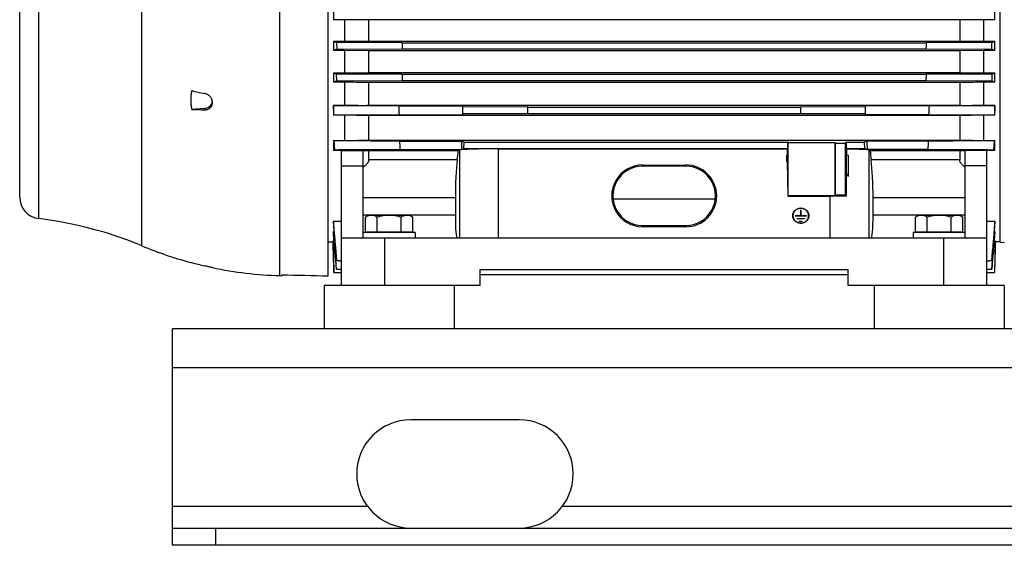
# Model space of a CAD drawing. Units: millimetres. Extents: x -819 to 3802, y -805 to 1391.
# Drawn here: x -10 to 445, y -10 to 233 of the extents above; entities that cross this region are included whole.
import ezdxf

# ---------------------------------------------------------------- set-up
doc = ezdxf.new("R2010")
doc.units = ezdxf.units.MM
doc.header["$LTSCALE"] = 19.36
doc.layers.get('0').update_dxf_attribs({"linetype": 'CONTINUOUS'})
doc.layers.add('02___PRT_ALL_AXES', color=7, linetype='CONTINUOUS')

msp = doc.modelspace()

# ---------------------------------------------------------------- linework, layer by layer
at = {"color": 7, "linetype": 'CONTINUOUS'}
for p, q in [((132.35, 114.38), (132.35, 435.19)), ((442.65, 129.92), (442.65, 409.81)), ((-10.15, 150.73), (-10.15, 390.73)), ((134.77, 236.98), (134.77, 232.72)), ((440.24, 232.72), (440.24, 236.98)), ((139.85, 232.72), (134.77, 232.72)), ((139.85, 232.72), (139.85, 222.75)), ((151.04, 232.61), (139.85, 232.72)), ((151.04, 222.86), (151.04, 232.61)), ((423.97, 232.61), (151.04, 232.61)), ((435.16, 232.72), (423.97, 232.61)), ((423.97, 232.61), (423.97, 222.86)), ((435.16, 222.75), (435.16, 232.72)), ((440.24, 232.72), (435.16, 232.72)), ((139.85, 222.75), (151.04, 222.86)), ((151.04, 222.86), (423.97, 222.86)), ((423.97, 222.86), (435.16, 222.75)), ((134.77, 222.75), (134.77, 218.45)), ((134.77, 222.75), (139.85, 222.75)), ((139.85, 218.45), (134.77, 218.45)), ((136.16, 222.17), (136.25, 219.09)), ((166.39, 222.08), (136.16, 222.17)), ((136.25, 219.09), (166.48, 219.18)), ((139.85, 218.45), (139.85, 208.18)), ((151.04, 218.34), (139.85, 218.45)), ((151.04, 208.29), (151.04, 218.34)), ((423.97, 218.34), (151.04, 218.34)), ((166.39, 222.08), (408.61, 222.08)), ((166.48, 219.18), (408.53, 219.18)), ((408.53, 219.18), (438.76, 219.09)), ((438.85, 222.17), (408.61, 222.08)), ((435.16, 218.45), (423.97, 218.34)), ((423.97, 218.34), (423.97, 208.29)), ((435.16, 222.75), (440.24, 222.75)), ((435.16, 208.18), (435.16, 218.45)), ((440.24, 218.45), (435.16, 218.45)), ((438.76, 219.09), (438.85, 222.17)), ((440.24, 218.45), (440.24, 222.75)), ((134.77, 208.18), (134.77, 203.82)), ((134.77, 208.18), (139.85, 208.18)), ((136.26, 204.5), (136.15, 207.58)), ((166.39, 207.49), (136.15, 207.58)), ((139.85, 208.18), (151.04, 208.29)), ((151.04, 208.29), (423.97, 208.29)), ((166.39, 207.49), (408.62, 207.49)), ((438.86, 207.58), (408.62, 207.49)), ((423.97, 208.29), (435.16, 208.18)), ((435.16, 208.18), (440.24, 208.18)), ((438.86, 207.58), (438.75, 204.5)), ((440.24, 203.82), (440.24, 208.18)), ((139.85, 203.82), (134.77, 203.82)), ((136.26, 204.5), (166.49, 204.59)), ((139.85, 203.82), (139.85, 193.04)), ((151.04, 193.16), (151.04, 203.7)), ((423.97, 203.7), (151.04, 203.7)), ((166.49, 204.59), (408.52, 204.59)), ((408.52, 204.59), (438.75, 204.5)), ((423.97, 203.7), (423.97, 193.16)), ((435.16, 193.04), (435.16, 203.82)), ((440.24, 203.82), (435.16, 203.82)), ((75.09, 191.72), (69.38, 191.27)), ((78.85, 194.25), (78.85, 194.63)), ((134.77, 193.04), (134.77, 188.58)), ((134.77, 193.04), (139.85, 193.04)), ((134.77, 193.03), (134.77, 193.04)), ((151.04, 193.16), (423.97, 193.16)), ((165.01, 192.94), (194.5, 192.94)), ((194.5, 188.79), (194.5, 192.94)), ((224.5, 192.31), (194.5, 192.4)), ((224.5, 189.41), (224.5, 192.31)), ((224.5, 192.31), (350.5, 192.31)), ((380.5, 192.4), (350.5, 192.31)), ((350.5, 192.31), (350.5, 189.41)), ((380.5, 188.79), (380.5, 192.94)), ((410, 192.94), (380.5, 192.94)), ((435.16, 193.04), (440.24, 193.04)), ((440.24, 188.58), (440.24, 193.04)), ((440.24, 193.04), (440.24, 193.03)), ((139.85, 188.58), (134.77, 188.58)), ((139.85, 188.58), (139.85, 176.92)), ((151.04, 177.05), (151.04, 188.45)), ((423.97, 188.45), (151.04, 188.45)), ((165.2, 188.79), (194.5, 188.79)), ((194.5, 189.32), (224.5, 189.41)), ((224.5, 189.41), (350.5, 189.41)), ((350.5, 189.41), (380.5, 189.32)), ((409.8, 188.79), (380.5, 188.79)), ((423.97, 188.45), (423.97, 177.05)), ((435.16, 176.92), (435.16, 188.58)), ((440.24, 188.58), (435.16, 188.58)), ((134.77, 176.92), (134.77, 172.31)), ((134.77, 176.92), (139.85, 176.92)), ((135.38, 172.66), (135.15, 176.72)), ((151.04, 177.05), (423.97, 177.05)), ((165.38, 176.63), (193.95, 176.63)), ((193.95, 176.63), (193.84, 172.75)), ((193.84, 172.75), (195, 173.24)), ((195.09, 176.14), (193.95, 176.63)), ((195, 173.24), (195.09, 176.14)), ((195, 173.24), (344.5, 173.24)), ((195.09, 176.14), (344.5, 176.14)), ((211, 173.03), (344.3, 173.03)), ((344.5, 173.24), (344.3, 173.03)), ((344.3, 173.03), (344.33, 170.14)), ((344.5, 176.14), (344.5, 173.24)), ((344.71, 175.93), (344.5, 176.14)), ((344.71, 151.35), (344.71, 175.93)), ((344.71, 175.93), (366.3, 175.93)), ((366.3, 175.93), (366.3, 151.35)), ((366.3, 175.93), (366.57, 175.65)), ((366.57, 151.63), (366.57, 175.65)), ((366.57, 175.65), (371.02, 175.65)), ((371.02, 175.65), (371.5, 176.14)), ((371.02, 175.65), (371.02, 151.63)), ((371.5, 176.14), (371.5, 173.24)), ((371.5, 176.14), (379.92, 176.14)), ((371.5, 173.24), (371.78, 172.97)), ((371.5, 173.24), (380.01, 173.24)), ((381.06, 176.63), (379.92, 176.14)), ((379.92, 176.14), (380.01, 173.24)), ((381.17, 172.75), (380.01, 173.24)), ((381.06, 176.63), (381.17, 172.75)), ((409.62, 176.63), (381.06, 176.63)), ((435.16, 176.92), (440.24, 176.92)), ((439.86, 176.72), (439.63, 172.66)), ((440.24, 172.31), (440.24, 176.92)), ((138.5, 172.31), (134.77, 172.31)), ((138.5, 109.86), (138.5, 172.33)), ((138.5, 172.33), (148.5, 172.33)), ((148.5, 131.86), (148.5, 172.33)), ((151.04, 172.16), (148.5, 172.19)), ((151.04, 167.93), (151.04, 172.16)), ((192.43, 172.16), (151.04, 172.16)), ((165.6, 172.75), (193.84, 172.75)), ((192.43, 172.16), (193.07, 172.43)), ((344.16, 167.19), (344.16, 170.14)), ((344.16, 170.14), (344.37, 170.14)), ((344.37, 170.14), (344.37, 167.19)), ((371.63, 161.72), (371.64, 170.14)), ((371.64, 170.14), (372.5, 170.14)), ((372.5, 170.14), (372.5, 160.3)), ((409.4, 172.75), (381.17, 172.75)), ((382.58, 172.16), (381.94, 172.43)), ((423.97, 172.16), (382.58, 172.16)), ((426.5, 172.19), (423.97, 172.16)), ((423.97, 172.16), (423.97, 167.93)), ((426.5, 131.86), (426.5, 172.33)), ((436.5, 172.33), (426.5, 172.33)), ((436.5, 109.86), (436.5, 172.33)), ((440.24, 172.31), (436.5, 172.31)), ((138.5, 165.26), (148.5, 165.26)), ((277.5, 165.57), (297.5, 165.57)), ((297.5, 165.03), (277.5, 165.03)), ((344.16, 167.19), (344.37, 167.19)), ((344.37, 167.19), (344.57, 151.21)), ((436.5, 165.26), (426.5, 165.26)), ((191.05, 150.56), (191.05, 142.39)), ((344.71, 151.35), (344.57, 151.21)), ((344.57, 151.21), (364.01, 151.21)), ((366.3, 151.35), (344.71, 151.35)), ((366.3, 151.35), (366.57, 151.63)), ((371.02, 151.63), (366.57, 151.63)), ((371.02, 151.63), (371.5, 151.15)), ((383.96, 142.39), (383.96, 150.56)), ((263.9, 149.9), (311.11, 149.9)), ((151, 142.36), (149.54, 141.51)), ((149.54, 134.76), (149.54, 141.51)), ((151, 142.36), (170, 142.36)), ((155.02, 134.76), (155.02, 141.51)), ((165.99, 134.76), (165.99, 141.51)), ((170, 142.36), (171.47, 141.51)), ((171.47, 134.76), (171.47, 141.51)), ((346.97, 141.81), (346.97, 142.16)), ((348, 142.12), (350.55, 142.12)), ((353.2, 142.03), (348, 142.03)), ((350.55, 144.78), (350.55, 142.03)), ((350.65, 142.03), (350.65, 144.78)), ((350.65, 142.12), (353.2, 142.12)), ((354.22, 141.81), (354.22, 142.16)), ((405, 142.36), (403.54, 141.51)), ((403.54, 134.76), (403.54, 141.51)), ((405, 142.36), (424, 142.36)), ((409.02, 134.76), (409.02, 141.51)), ((419.99, 134.76), (419.99, 141.51)), ((424, 142.36), (425.47, 141.51)), ((425.47, 134.76), (425.47, 141.51)), ((134.77, 139.64), (134.77, 138.03)), ((134.77, 139.64), (138.5, 139.64)), ((277.5, 137.64), (297.5, 137.64)), ((297.5, 137.06), (277.5, 137.06)), ((348.97, 140.85), (352.22, 140.85)), ((352.22, 140.76), (348.97, 140.76)), ((349.95, 139.58), (351.25, 139.58)), ((351.25, 139.49), (349.95, 139.49)), ((436.5, 139.64), (440.24, 139.64)), ((440.24, 138.03), (440.24, 139.64)), ((134.77, 134.88), (134.77, 133.78)), ((134.77, 134.88), (135.03, 134.88)), ((172.5, 134.36), (148.5, 134.36)), ((149.54, 134.76), (171.47, 134.76)), ((151.5, 134.76), (151.5, 134.36)), ((169.5, 134.76), (169.5, 134.36)), ((172.5, 134.36), (172.5, 131.86)), ((402.5, 134.36), (402.5, 131.86)), ((426.5, 134.36), (402.5, 134.36)), ((403.54, 134.76), (425.47, 134.76)), ((405.5, 134.76), (405.5, 134.36)), ((423.5, 134.76), (423.5, 134.36)), ((439.98, 134.88), (440.24, 134.88)), ((440.24, 133.78), (440.24, 134.88)), ((132.35, 130.01), (134.58, 130.01)), ((134.58, 130.61), (134.58, 130.01)), ((134.58, 130.61), (135.04, 130.61)), ((134.58, 130.01), (134.95, 115.86)), ((138.5, 131.86), (436.5, 131.86)), ((439.97, 130.61), (440.43, 130.61)), ((440.43, 130.01), (440.06, 115.86)), ((440.43, 130.01), (440.43, 130.61)), ((442.65, 130.01), (440.43, 130.01)), ((442.65, 129.92), (444.65, 129.75)), ((69.03, 120.48), (69.38, 120.47)), ((136.25, 121.41), (136.16, 121.4)), ((136.16, 121.4), (138.5, 121.19)), ((138.5, 121.21), (136.25, 121.41)), ((438.76, 121.41), (436.5, 121.21)), ((436.5, 121.19), (438.85, 121.4)), ((438.85, 121.4), (438.76, 121.41)), ((78.78, 118.17), (78.57, 118.22)), ((110.05, 114.45), (110.85, 114.43)), ((110.85, 114.86), (110.85, 114.43)), ((134.95, 115.86), (138.5, 115.86)), ((136.23, 117.45), (136.17, 117.44)), ((136.17, 117.44), (138.5, 117.24)), ((138.5, 117.25), (136.23, 117.45)), ((202.5, 109.86), (202.5, 117.36)), ((202.5, 117.36), (372.5, 117.36)), ((372.5, 114.8), (202.5, 114.8)), ((372.5, 109.86), (372.5, 117.36)), ((438.78, 117.45), (436.5, 117.25)), ((436.5, 117.24), (438.84, 117.44)), ((436.5, 115.86), (440.06, 115.86)), ((438.84, 117.44), (438.78, 117.45)), ((202.5, 109.86), (173.56, 109.86)), ((401.45, 109.86), (372.5, 109.86)), ((60.5, -10.14), (60.5, -2.14)), ((1260.5, -10.14), (60.5, -10.14))]:
    msp.add_line(p, q, dxfattribs=at)
at = {"color": 9, "linetype": 'CONTINUOUS'}
for p, q in [((46.26, 128.24), (46.26, 413.21)), ((-1.35, 140.8), (-1.35, 400.65)), ((110.05, 114.45), (110.05, 248.49)), ((75.09, 191.72), (75.09, 191.07)), ((211, 131.86), (211, 173.03)), ((193.07, 131.86), (193.07, 172.43)), ((381.94, 172.43), (381.94, 131.86)), ((191.93, 167.93), (151.04, 167.93)), ((277.5, 165.03), (277.5, 165.57)), ((297.5, 165.57), (297.5, 165.03)), ((423.97, 167.93), (383.08, 167.93)), ((148.5, 150.56), (191.05, 150.56)), ((364.01, 151.21), (364.01, 131.86)), ((383.96, 150.56), (426.5, 150.56)), ((191.05, 142.39), (148.5, 142.39)), ((348, 142.03), (348, 142.12)), ((353.2, 142.12), (353.2, 142.03)), ((426.5, 142.39), (383.96, 142.39)), ((277.5, 137.06), (277.5, 137.64)), ((297.5, 137.64), (297.5, 137.06)), ((348.97, 140.76), (348.97, 140.85)), ((349.95, 139.49), (349.95, 139.58)), ((351.25, 139.58), (351.25, 139.49)), ((352.22, 140.85), (352.22, 140.76)), ((158.5, 109.86), (158.5, 131.86)), ((416.5, 131.86), (416.5, 109.86)), ((1260.5, 71.86), (60.5, 71.86)), ((80.5, -10.14), (80.5, -2.14))]:
    msp.add_line(p, q, dxfattribs=at)
at = {"color": 3, "linetype": 'CONTINUOUS'}
for p, q in [((60.5, -2.14), (60.5, 89.86)), ((1260.5, 89.86), (60.5, 89.86)), ((60.5, -2.14), (1260.5, -2.14))]:
    msp.add_line(p, q, dxfattribs=at)
at = {"color": 7, "linetype": 'CONTINUOUS'}
for centre, radius, start, end in [((308.87, 638.82), 451.02, 247.2927, 247.4846), ((225.14, 10.68), 226.57, 113.1012, 113.5081), ((1317.91, 253.79), 1151.95, 181.5773, 181.72145), ((-327.66, 240.26), 736.5, 358.3602, 358.58566), ((343.8, -3.41), 241.91, 66.5048, 66.8859), ((275.93, 615.31), 425.56, 292.5097, 292.7131), ((224.96, 414.69), 225.35, 246.4069, 246.7907), ((1408.39, 251.95), 1242.79, 182.05052, 182.18417), ((-314.2, 231.24), 723.21, 357.88807, 358.11773), ((355.44, 402.24), 211.78, 293.197, 293.6054), ((187.53, 89.36), 126.04, 114.0039, 114.7495), ((383.63, 80.88), 135.35, 65.2761, 65.9704), ((145.76, 538.64), 347.22, 257.2913, 258.2569), ((83.51, 516.68), 325.71, 267.5131, 268.5197), ((-651.25, 151.79), 817.29, 2.59442, 2.88598), ((-402.07, 229.73), 812.9, 357.11323, 357.40637), ((161.75, 134.9), 60.08, 116.4594, 116.6893), ((412.91, 134.22), 60.85, 63.3122, 63.5391), ((158.84, 223.42), 52.36, 242.6323, 243.1069), ((-752.27, 122.99), 919.22, 3.10296, 3.34483), ((-503.78, 226.13), 914.74, 356.65457, 356.89763), ((415.6, 224.53), 53.61, 296.8986, 297.3621), ((151.51, 143.23), 33.56, 118.7237, 119.9291), ((422.78, 141.95), 35.03, 60.0961, 61.251), ((-0.15, 150.73), 10, 180, 263.0815), ((350.16, 141.81), 3.29, 174.0663, 177.0196), ((350.19, 141.81), 3.32, 160.2204, 174.0479), ((350.18, 141.81), 3.21, 180.0091, 194.0192), ((351, 141.81), 3.32, 5.9521, 19.7795), ((351.01, 141.81), 3.21, 345.9809, 359.9909), ((351.03, 141.81), 3.29, 2.9804, 5.9336), ((-23.03, -37.89), 180, 67.3604, 83.0815), ((115.54, 294.37), 180, 247.3604, 255.024), ((115.58, 292.24), 177.88, 254.9431, 256.8426), ((115.54, 294.37), 180, 258.2391, 268.25)]:
    msp.add_arc(centre, radius, start, end, dxfattribs=at)
for centre, major_axis, ratio, start_param, end_param in [((74.65, 195.34), (4.2, -0.22), 0.865433, -1.420876, -0.04545), ((211, 172.37), (18, 0), 0.036696, 1.570796, 3.054326), ((364.01, -485.62), (17.99, 1417.17), 0.000472, 1.087483, 1.089736), ((364.01, 172.37), (18, 0), 0.036696, 0.087266, 1.124621), ((187.45, 269.86), (4.13, 137), 0.082138, -2.407366, -2.362318), ((387.56, 269.86), (-4.13, 137), 0.082138, -3.920867, -3.875819), ((192.45, 156.03), (0.48, 16), 0.082138, 0.734227, 1.922337), ((277.5, 151.32), (0, 14.26), 0.999268, 0, 3.141593), ((277.5, 151.34), (0, 13.7), 0.999268, 0, 3.141593), ((297.5, 151.32), (0, 14.26), 0.999268, 3.141593, 6.283185), ((297.5, 151.34), (0, 13.7), 0.999268, -3.141593, 0), ((382.56, 156.03), (-0.48, 16), 0.082138, -1.922337, -0.734227), ((364.01, -485.62), (17.99, 1417.17), 0.000472, 1.096427, 1.104794), ((364.01, 108.98), (0, 58.21), 0.309205, -0.49143, -0.43723), ((364.01, 150.55), (18, 0), 0.036696, 1.141933, 1.570796), ((192.45, 147.86), (0.48, 16), 0.082138, -4.360849, -3.139118), ((382.56, 147.86), (-0.48, 16), 0.082138, -3.144067, -1.922337), ((462.66, 270.73), (1589.33, 0), 0.100566, -1.793997, -1.780147)]:
    msp.add_ellipse(centre, major_axis=major_axis, ratio=ratio, start_param=start_param, end_param=end_param, dxfattribs=at)
for points, knots in [([(151.04, 203.7), (150.11, 203.71), (146.38, 203.75), (142.65, 203.79), (139.85, 203.82)], [0, 0, 0, 0, 0.249937, 1, 1, 1, 1]), ([(435.16, 203.82), (434.23, 203.81), (430.5, 203.77), (426.76, 203.73), (423.97, 203.7)], [0, 0, 0, 0, 0.250062, 1, 1, 1, 1]), ([(69.38, 191.27), (69.32, 191.63), (69.22, 192.35), (69.07, 193.79), (69, 195.6), (69.07, 197.41), (69.22, 198.85), (69.32, 199.57), (69.38, 199.93)], [0, 0, 0, 0, 0.12541, 0.250609, 0.500518, 0.750166, 0.875041, 1, 1, 1, 1]), ([(78.85, 194.63), (78.85, 194.74), (78.84, 194.97), (78.79, 195.31), (78.7, 195.65), (78.53, 196.1), (78.24, 196.64), (77.77, 197.23), (77.2, 197.74), (76.55, 198.17), (75.85, 198.49), (75.35, 198.64), (75.09, 198.69)], [0, 0, 0, 0, 0.057016, 0.114858, 0.17361, 0.233318, 0.355464, 0.481093, 0.609445, 0.73949, 0.870066, 1, 1, 1, 1]), ([(75.09, 191.07), (75.22, 191.07), (75.47, 191.07), (75.84, 191.11), (76.2, 191.17), (76.66, 191.3), (77.09, 191.48), (77.49, 191.72), (77.76, 191.92), (78.01, 192.15), (78.23, 192.4), (78.42, 192.67), (78.58, 192.96), (78.7, 193.27), (78.79, 193.59), (78.84, 193.91), (78.85, 194.14), (78.85, 194.25)], [0, 0, 0, 0, 0.068158, 0.135459, 0.201828, 0.267218, 0.394877, 0.45734, 0.518941, 0.579798, 0.640052, 0.699887, 0.759501, 0.819108, 0.878922, 0.939155, 1, 1, 1, 1]), ([(165.01, 192.94), (162.49, 192.95), (152.41, 192.98), (142.33, 193.01), (134.77, 193.03)], [0, 0, 0, 0, 0.249993, 1, 1, 1, 1]), ([(139.85, 193.04), (140.78, 193.05), (144.51, 193.09), (148.25, 193.13), (151.04, 193.16)], [0, 0, 0, 0, 0.250069, 1, 1, 1, 1]), ([(440.24, 193.03), (437.72, 193.02), (427.64, 192.99), (417.56, 192.96), (410, 192.94)], [0, 0, 0, 0, 0.250007, 1, 1, 1, 1]), ([(423.97, 193.16), (424.9, 193.15), (428.63, 193.11), (432.36, 193.07), (435.16, 193.04)], [0, 0, 0, 0, 0.24993, 1, 1, 1, 1]), ([(134.98, 188.69), (137.5, 188.7), (147.58, 188.73), (157.65, 188.76), (165.2, 188.79)], [0, 0, 0, 0, 0.250007, 1, 1, 1, 1]), ([(151.04, 188.45), (150.11, 188.46), (146.38, 188.51), (142.65, 188.55), (139.85, 188.58)], [0, 0, 0, 0, 0.249871, 1, 1, 1, 1]), ([(409.8, 188.79), (412.32, 188.78), (422.39, 188.75), (432.47, 188.72), (440.03, 188.69)], [0, 0, 0, 0, 0.249993, 1, 1, 1, 1]), ([(435.16, 188.58), (434.23, 188.57), (430.5, 188.53), (426.76, 188.49), (423.97, 188.45)], [0, 0, 0, 0, 0.250127, 1, 1, 1, 1]), ([(165.38, 176.63), (162.86, 176.63), (152.79, 176.66), (142.71, 176.7), (135.15, 176.72)], [0, 0, 0, 0, 0.249991, 1, 1, 1, 1]), ([(139.85, 176.92), (140.78, 176.93), (144.51, 176.97), (148.25, 177.02), (151.04, 177.05)], [0, 0, 0, 0, 0.250156, 1, 1, 1, 1]), ([(439.86, 176.72), (437.34, 176.71), (427.26, 176.68), (417.18, 176.65), (409.62, 176.63)], [0, 0, 0, 0, 0.250008, 1, 1, 1, 1]), ([(423.97, 177.05), (424.9, 177.04), (428.63, 177), (432.36, 176.95), (435.16, 176.92)], [0, 0, 0, 0, 0.249841, 1, 1, 1, 1]), ([(135.38, 172.66), (137.9, 172.67), (147.97, 172.7), (158.05, 172.73), (165.6, 172.75)], [0, 0, 0, 0, 0.250008, 1, 1, 1, 1]), ([(409.4, 172.75), (411.92, 172.74), (422, 172.71), (432.07, 172.68), (439.63, 172.66)], [0, 0, 0, 0, 0.249992, 1, 1, 1, 1]), ([(151.04, 167.93), (151.04, 167.86), (151.03, 167.71), (150.99, 167.48), (150.92, 167.26), (150.8, 166.95), (150.58, 166.57), (150.25, 166.13), (149.87, 165.72), (149.45, 165.31), (148.99, 164.92), (148.67, 164.68), (148.5, 164.55)], [0, 0, 0, 0, 0.051058, 0.10365, 0.15803, 0.214308, 0.332398, 0.457235, 0.587505, 0.722002, 0.859746, 1, 1, 1, 1]), ([(426.5, 164.55), (426.34, 164.68), (426.02, 164.92), (425.56, 165.31), (425.14, 165.72), (424.76, 166.13), (424.48, 166.5), (424.3, 166.8), (424.18, 167.03), (424.09, 167.26), (424.02, 167.48), (423.98, 167.71), (423.97, 167.86), (423.97, 167.93)], [0, 0, 0, 0, 0.140242, 0.277976, 0.412462, 0.542721, 0.667538, 0.72753, 0.785708, 0.841986, 0.89636, 0.948946, 1, 1, 1, 1]), ([(346.87, 142.16), (346.87, 142.27), (346.88, 142.5), (346.94, 142.84), (347.03, 143.17), (347.15, 143.5), (347.31, 143.81), (347.49, 144.11), (347.71, 144.38), (348.04, 144.72), (348.52, 145.09), (349.16, 145.41), (349.87, 145.61), (350.35, 145.66), (350.6, 145.66)], [0, 0, 0, 0, 0.060586, 0.121249, 0.182062, 0.243092, 0.304398, 0.366025, 0.428009, 0.490369, 0.616074, 0.743163, 0.871299, 1, 1, 1, 1]), ([(350.6, 145.56), (350.36, 145.56), (349.89, 145.52), (349.2, 145.32), (348.57, 145.01), (348.11, 144.65), (347.79, 144.32), (347.58, 144.05), (347.39, 143.77), (347.24, 143.46), (347.12, 143.15), (347.03, 142.82), (346.98, 142.49), (346.97, 142.27), (346.97, 142.16)], [0, 0, 0, 0, 0.128701, 0.256837, 0.383926, 0.509631, 0.571991, 0.633975, 0.695602, 0.756908, 0.817938, 0.878751, 0.939414, 1, 1, 1, 1]), ([(350.6, 145.66), (350.84, 145.66), (351.33, 145.61), (352.03, 145.41), (352.68, 145.09), (353.15, 144.72), (353.48, 144.38), (353.7, 144.11), (353.89, 143.81), (354.04, 143.5), (354.17, 143.17), (354.26, 142.84), (354.31, 142.5), (354.32, 142.27), (354.32, 142.16)], [0, 0, 0, 0, 0.128701, 0.256837, 0.383926, 0.509631, 0.571991, 0.633975, 0.695602, 0.756908, 0.817938, 0.878751, 0.939414, 1, 1, 1, 1]), ([(354.22, 142.16), (354.22, 142.27), (354.21, 142.49), (354.16, 142.82), (354.07, 143.15), (353.95, 143.46), (353.8, 143.77), (353.61, 144.05), (353.4, 144.32), (353.08, 144.65), (352.62, 145.01), (351.99, 145.32), (351.31, 145.52), (350.83, 145.56), (350.6, 145.56)], [0, 0, 0, 0, 0.060586, 0.121249, 0.182062, 0.243092, 0.304398, 0.366025, 0.428009, 0.490369, 0.616074, 0.743163, 0.871299, 1, 1, 1, 1]), ([(152.28, 142.36), (152.16, 142.36), (151.93, 142.35), (151.58, 142.31), (151.23, 142.24), (150.77, 142.1), (150.2, 141.87), (149.75, 141.64), (149.54, 141.51)], [0, 0, 0, 0, 0.119944, 0.240516, 0.36228, 0.485687, 0.738449, 1, 1, 1, 1]), ([(155.02, 141.51), (154.8, 141.64), (154.36, 141.87), (153.79, 142.1), (153.32, 142.24), (152.97, 142.31), (152.63, 142.35), (152.39, 142.36), (152.28, 142.36)], [0, 0, 0, 0, 0.261551, 0.514313, 0.63772, 0.759484, 0.880056, 1, 1, 1, 1]), ([(160.5, 142.36), (160.04, 142.36), (159.11, 142.32), (157.73, 142.15), (156.36, 141.88), (155.47, 141.64), (155.02, 141.51)], [0, 0, 0, 0, 0.249984, 0.499977, 0.749982, 1, 1, 1, 1]), ([(165.99, 141.51), (165.54, 141.64), (164.65, 141.88), (163.28, 142.15), (161.9, 142.32), (160.97, 142.36), (160.5, 142.36)], [0, 0, 0, 0, 0.250018, 0.500023, 0.750016, 1, 1, 1, 1]), ([(168.73, 142.36), (168.62, 142.36), (168.38, 142.35), (168.03, 142.31), (167.69, 142.24), (167.22, 142.1), (166.65, 141.87), (166.21, 141.64), (165.99, 141.51)], [0, 0, 0, 0, 0.119944, 0.240516, 0.36228, 0.485687, 0.738449, 1, 1, 1, 1]), ([(171.47, 141.51), (171.26, 141.64), (170.81, 141.87), (170.24, 142.1), (169.78, 142.24), (169.43, 142.31), (169.08, 142.35), (168.85, 142.36), (168.73, 142.36)], [0, 0, 0, 0, 0.261551, 0.514313, 0.63772, 0.759484, 0.880056, 1, 1, 1, 1]), ([(350.6, 138.66), (350.35, 138.66), (349.87, 138.7), (349.16, 138.9), (348.52, 139.23), (348.04, 139.59), (347.71, 139.93), (347.49, 140.21), (347.31, 140.5), (347.15, 140.81), (347.03, 141.14), (346.94, 141.47), (346.88, 141.81), (346.87, 142.04), (346.87, 142.16)], [0, 0, 0, 0, 0.128701, 0.256837, 0.383926, 0.509631, 0.571991, 0.633975, 0.695602, 0.756908, 0.817938, 0.878751, 0.939414, 1, 1, 1, 1]), ([(346.97, 142.16), (346.97, 142.05), (346.98, 141.82), (347.03, 141.49), (347.12, 141.17), (347.24, 140.85), (347.39, 140.55), (347.58, 140.26), (347.79, 139.99), (348.11, 139.66), (348.57, 139.3), (349.2, 138.99), (349.89, 138.79), (350.36, 138.75), (350.6, 138.75)], [0, 0, 0, 0, 0.060586, 0.121249, 0.182062, 0.243092, 0.304398, 0.366025, 0.428009, 0.490369, 0.616074, 0.743163, 0.871299, 1, 1, 1, 1]), ([(347.95, 142.07), (347.95, 142.08), (347.95, 142.09), (347.96, 142.11), (347.98, 142.12), (347.99, 142.12), (348, 142.12)], [0, 0, 0, 0, 0.242779, 0.489848, 0.742863, 1, 1, 1, 1]), ([(348, 142.03), (347.99, 142.03), (347.98, 142.03), (347.96, 142.04), (347.95, 142.06), (347.95, 142.07), (347.95, 142.07)], [0, 0, 0, 0, 0.257136, 0.510151, 0.757221, 1, 1, 1, 1]), ([(350.55, 144.78), (350.55, 144.78), (350.55, 144.79), (350.56, 144.81), (350.58, 144.82), (350.59, 144.82), (350.6, 144.82)], [0, 0, 0, 0, 0.242779, 0.489849, 0.742864, 1, 1, 1, 1]), ([(350.6, 144.48), (350.59, 144.48), (350.58, 144.48), (350.56, 144.47), (350.55, 144.45), (350.55, 144.44), (350.55, 144.43)], [0, 0, 0, 0, 0.257136, 0.510151, 0.757221, 1, 1, 1, 1]), ([(350.6, 144.82), (350.6, 144.82), (350.62, 144.82), (350.63, 144.81), (350.64, 144.79), (350.65, 144.78), (350.65, 144.78)], [0, 0, 0, 0, 0.257136, 0.510151, 0.757221, 1, 1, 1, 1]), ([(350.65, 144.43), (350.65, 144.44), (350.64, 144.45), (350.63, 144.47), (350.62, 144.48), (350.6, 144.48), (350.6, 144.48)], [0, 0, 0, 0, 0.242779, 0.489849, 0.742864, 1, 1, 1, 1]), ([(354.32, 142.16), (354.32, 142.04), (354.31, 141.81), (354.26, 141.47), (354.17, 141.14), (354.04, 140.81), (353.89, 140.5), (353.7, 140.21), (353.48, 139.93), (353.15, 139.59), (352.68, 139.23), (352.03, 138.9), (351.33, 138.7), (350.84, 138.66), (350.6, 138.66)], [0, 0, 0, 0, 0.060586, 0.121249, 0.182062, 0.243092, 0.304398, 0.366025, 0.428009, 0.490369, 0.616074, 0.743163, 0.871299, 1, 1, 1, 1]), ([(350.6, 138.75), (350.83, 138.75), (351.31, 138.79), (351.99, 138.99), (352.62, 139.3), (353.08, 139.66), (353.4, 139.99), (353.61, 140.26), (353.8, 140.55), (353.95, 140.85), (354.07, 141.17), (354.16, 141.49), (354.21, 141.82), (354.22, 142.05), (354.22, 142.16)], [0, 0, 0, 0, 0.128701, 0.256837, 0.383926, 0.509631, 0.571991, 0.633975, 0.695602, 0.756908, 0.817938, 0.878751, 0.939414, 1, 1, 1, 1]), ([(353.2, 142.12), (353.2, 142.12), (353.22, 142.12), (353.23, 142.11), (353.24, 142.09), (353.25, 142.08), (353.25, 142.07)], [0, 0, 0, 0, 0.257136, 0.510151, 0.757221, 1, 1, 1, 1]), ([(353.25, 142.07), (353.25, 142.07), (353.24, 142.06), (353.23, 142.04), (353.22, 142.03), (353.2, 142.03), (353.2, 142.03)], [0, 0, 0, 0, 0.242779, 0.489848, 0.742863, 1, 1, 1, 1]), ([(406.28, 142.36), (406.16, 142.36), (405.93, 142.35), (405.58, 142.31), (405.23, 142.24), (404.77, 142.1), (404.2, 141.87), (403.75, 141.64), (403.54, 141.51)], [0, 0, 0, 0, 0.119944, 0.240516, 0.36228, 0.485687, 0.738449, 1, 1, 1, 1]), ([(409.02, 141.51), (408.8, 141.64), (408.36, 141.87), (407.79, 142.1), (407.32, 142.24), (406.97, 142.31), (406.63, 142.35), (406.39, 142.36), (406.28, 142.36)], [0, 0, 0, 0, 0.261551, 0.514313, 0.63772, 0.759484, 0.880056, 1, 1, 1, 1]), ([(414.5, 142.36), (414.04, 142.36), (413.11, 142.32), (411.73, 142.15), (410.36, 141.88), (409.47, 141.64), (409.02, 141.51)], [0, 0, 0, 0, 0.249984, 0.499977, 0.749982, 1, 1, 1, 1]), ([(419.99, 141.51), (419.54, 141.64), (418.65, 141.88), (417.28, 142.15), (415.9, 142.32), (414.97, 142.36), (414.5, 142.36)], [0, 0, 0, 0, 0.250018, 0.500023, 0.750016, 1, 1, 1, 1]), ([(422.73, 142.36), (422.62, 142.36), (422.38, 142.35), (422.03, 142.31), (421.69, 142.24), (421.22, 142.1), (420.65, 141.87), (420.21, 141.64), (419.99, 141.51)], [0, 0, 0, 0, 0.119944, 0.240516, 0.36228, 0.485687, 0.738449, 1, 1, 1, 1]), ([(425.47, 141.51), (425.26, 141.64), (424.81, 141.87), (424.24, 142.1), (423.78, 142.24), (423.43, 142.31), (423.08, 142.35), (422.85, 142.36), (422.73, 142.36)], [0, 0, 0, 0, 0.261551, 0.514313, 0.63772, 0.759484, 0.880056, 1, 1, 1, 1]), ([(348.92, 140.81), (348.92, 140.81), (348.92, 140.82), (348.93, 140.84), (348.95, 140.85), (348.96, 140.85), (348.97, 140.85)], [0, 0, 0, 0, 0.242779, 0.489848, 0.742863, 1, 1, 1, 1]), ([(348.97, 140.76), (348.96, 140.76), (348.95, 140.76), (348.93, 140.77), (348.92, 140.79), (348.92, 140.8), (348.92, 140.81)], [0, 0, 0, 0, 0.257136, 0.510151, 0.757221, 1, 1, 1, 1]), ([(349.9, 139.54), (349.9, 139.54), (349.9, 139.56), (349.91, 139.57), (349.93, 139.58), (349.94, 139.58), (349.95, 139.58)], [0, 0, 0, 0, 0.242779, 0.489848, 0.742863, 1, 1, 1, 1]), ([(349.95, 139.49), (349.94, 139.49), (349.93, 139.49), (349.91, 139.5), (349.9, 139.52), (349.9, 139.53), (349.9, 139.54)], [0, 0, 0, 0, 0.257136, 0.510151, 0.757221, 1, 1, 1, 1]), ([(351.25, 139.58), (351.25, 139.58), (351.27, 139.58), (351.28, 139.57), (351.29, 139.56), (351.3, 139.54), (351.3, 139.54)], [0, 0, 0, 0, 0.257136, 0.510151, 0.757221, 1, 1, 1, 1]), ([(351.3, 139.54), (351.3, 139.53), (351.29, 139.52), (351.28, 139.5), (351.27, 139.49), (351.25, 139.49), (351.25, 139.49)], [0, 0, 0, 0, 0.242779, 0.489848, 0.742863, 1, 1, 1, 1]), ([(352.22, 140.85), (352.23, 140.85), (352.24, 140.85), (352.26, 140.84), (352.27, 140.82), (352.27, 140.81), (352.27, 140.81)], [0, 0, 0, 0, 0.257136, 0.510151, 0.757221, 1, 1, 1, 1]), ([(352.27, 140.81), (352.27, 140.8), (352.27, 140.79), (352.26, 140.77), (352.24, 140.76), (352.23, 140.76), (352.22, 140.76)], [0, 0, 0, 0, 0.242779, 0.489848, 0.742863, 1, 1, 1, 1]), ([(78.57, 118.22), (78.38, 118.26), (77.92, 118.37), (77.13, 118.56), (76.16, 118.79), (75.46, 118.95), (75.09, 119.04)], [0, 0, 0, 0, 0.162407, 0.396144, 0.682452, 1, 1, 1, 1]), ([(78.85, 118.15), (78.85, 118.15), (78.85, 118.15), (78.85, 118.15), (78.85, 118.15), (78.85, 118.15), (78.85, 118.15), (78.85, 118.15), (78.85, 118.15), (78.84, 118.15), (78.84, 118.15), (78.83, 118.15), (78.83, 118.16), (78.81, 118.16), (78.8, 118.16), (78.79, 118.17), (78.78, 118.17)], [0, 0, 0, 0, 0.001174, 0.004246, 0.009259, 0.016219, 0.03599, 0.063561, 0.098931, 0.142093, 0.193038, 0.25176, 0.392488, 0.564182, 0.766729, 1, 1, 1, 1])]:
    msp.add_open_spline(points, degree=3, knots=knots, dxfattribs=at)
for points in [[(134.98, 188.69), (134.91, 190.14), (134.84, 191.59), (134.77, 193.03)], [(440.24, 193.03), (440.17, 191.59), (440.1, 190.14), (440.03, 188.69)], [(136.25, 121.41), (135.75, 127.49), (135.26, 133.57), (134.77, 139.64)], [(134.77, 138.03), (135.23, 132.48), (135.69, 126.94), (136.16, 121.4)], [(440.24, 139.64), (439.75, 133.57), (439.26, 127.49), (438.76, 121.41)], [(438.85, 121.4), (439.31, 126.94), (439.78, 132.48), (440.24, 138.03)], [(136.23, 117.45), (135.74, 123.26), (135.25, 129.07), (134.77, 134.88)], [(136.17, 117.44), (135.7, 122.89), (135.23, 128.33), (134.77, 133.78)], [(440.24, 134.88), (439.76, 129.07), (439.27, 123.26), (438.78, 117.45)], [(438.84, 117.44), (439.31, 122.89), (439.78, 128.33), (440.24, 133.78)], [(134.96, 115.86), (134.83, 120.78), (134.71, 125.69), (134.58, 130.61)], [(440.43, 130.61), (440.3, 125.69), (440.18, 120.78), (440.05, 115.86)]]:
    msp.add_open_spline(points, degree=3, dxfattribs=at)
at = {"layer": '02___PRT_ALL_AXES', "color": 7, "linetype": 'CONTINUOUS'}
for p, q in [((130.5, 109.86), (130.5, 89.86)), ((173.56, 109.86), (130.5, 109.86)), ((190.5, 109.86), (190.5, 89.86)), ((384.5, 109.86), (384.5, 89.86)), ((444.5, 109.86), (401.45, 109.86)), ((444.5, 109.86), (444.5, 89.86))]:
    msp.add_line(p, q, dxfattribs=at)
at = {"layer": '02___PRT_ALL_AXES', "color": 3, "linetype": 'CONTINUOUS'}
msp.add_line((220.5, 47.86), (170.5, 47.86), dxfattribs=at)
at = {"layer": '02___PRT_ALL_AXES', "color": 9, "linetype": 'CONTINUOUS'}
for p, q in [((150.5, 7.86), (60.5, 7.86)), ((1080.5, 7.86), (240.5, 7.86))]:
    msp.add_line(p, q, dxfattribs=at)
at = {"layer": '02___PRT_ALL_AXES', "color": 3, "linetype": 'CONTINUOUS'}
for centre, start, end in [((170.5, 22.86), 90, 270), ((220.5, 22.86), 270, 90)]:
    msp.add_arc(centre, 25, start, end, dxfattribs=at)

doc.saveas('drawing.dxf')
